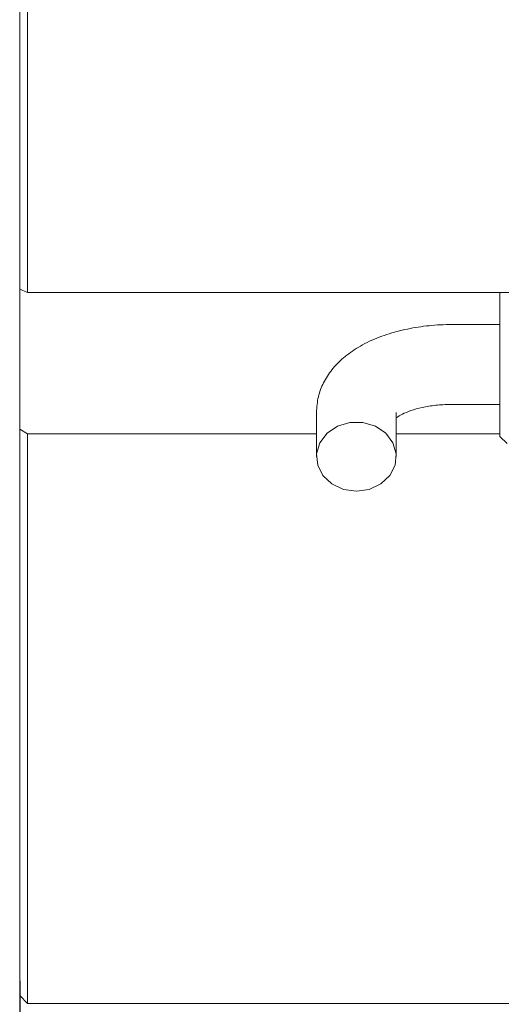
# Model space of a CAD drawing. Units: millimetres. Extents: x 0 to 679, y -1 to 558.
# Drawn here: x 214 to 224, y 27 to 47 of the extents above; entities that cross this region are included whole.
import ezdxf

# ---------------------------------------------------------------- set-up
doc = ezdxf.new("R2010")
doc.units = ezdxf.units.MM
doc.layers.add('图框', color=179, linetype='Continuous')
doc.styles.add('SLDTEXTSTYLE1', font='TXT', dxfattribs={"width": 0.7})
doc.dimstyles.new('SLDDIMSTYLE0', dxfattribs={"dimtxt": 4, "dimasz": 3, "dimexe": 0, "dimexo": 0.0625, "dimgap": 1, "dimtad": 2, "dimlfac": 1.5, "dimrnd": 1e-09, "dimzin": 12, "dimdsep": 46, "dimtxsty": 'SLDTEXTSTYLE1', "dimsah": 1, "dimcen": 0.09, "dimadec": 0, "dimazin": 3, "dimtfac": 1, "dimtofl": 0, "dimtmove": 0, "dimatfit": 3, "dimfxl": 0, "dimfrac": 2, "dimtolj": 1, "dimtzin": 12, "dimarcsym": 0})

# ---------------------------------------------------------------- blocks, each defined once
blk = doc.blocks.new('_D_30')
at = {"layer": '图框'}
for p, q in [((269.24, 27.365), (269.24, 8.659)), ((214.374, 27.165), (214.374, 8.659)), ((269.24, 11.659), (214.374, 11.659))]:
    blk.add_line(p, q, dxfattribs=at)
for centre, start, end in [((242.601, 14.303), 153.4349, 206.5651), ((241.012, 14.303), 333.4349, 26.5651)]:
    blk.add_arc(centre, 5.913, start, end, dxfattribs=at)
for points in [[(214.374, 11.659), (217.374, 11.151), (217.374, 12.167)], [(269.24, 11.659), (266.24, 12.167), (266.24, 11.151)]]:
    blk.add_solid(points, dxfattribs=at)
at = {"layer": '图框', "insert": (237.312, 16.815), "char_height": 4, "attachment_point": 1, "style": 'SLDTEXTSTYLE1'}
blk.add_mtext('82.3', dxfattribs=at)

msp = doc.modelspace()

# ---------------------------------------------------------------- linework, layer by layer
at = {"color": 7, "linetype": 'Continuous', "lineweight": 15}
for p, q in [((214.540271, 79.977141), (214.540271, 41.529917)), ((214.373604, 46.505957), (214.373604, 60.223366)), ((214.373604, 41.60132), (214.373604, 46.505957)), ((214.540271, 41.529917), (214.373604, 41.60132)), ((214.373604, 41.60132), (214.373604, 38.68167)), ((214.540271, 41.529917), (228.406938, 41.529917)), ((224.406938, 38.531328), (224.406938, 41.529917)), ((224.406938, 40.864662), (223.406938, 40.864662)), ((223.406938, 39.197995), (224.406938, 39.197995)), ((220.573604, 39.031328), (220.573604, 38.107995)), ((222.240271, 38.107995), (222.240271, 39.031328)), ((214.373604, 38.68167), (214.540271, 38.586927)), ((214.373604, 30.414988), (214.373604, 38.68167)), ((220.573604, 38.586927), (214.540271, 38.586927)), ((214.540271, 38.586927), (214.540271, 26.697995)), ((224.406938, 38.586927), (222.240271, 38.586927)), ((224.406938, 38.531328), (224.555329, 38.382936)), ((214.373604, 26.864662), (214.373604, 30.414988)), ((214.373604, 26.864662), (214.540271, 26.697995)), ((214.540271, 26.697995), (228.406938, 26.697995))]:
    msp.add_line(p, q, dxfattribs=at)
at = {"color": 7, "linetype": 'Continuous', "lineweight": 15, "flags": 128}
msp.add_lwpolyline([(221.406938, 37.386307), (221.67752, 37.42541), (221.918781, 37.538482), (222.104576, 37.713269), (222.214771, 37.930831), (222.237425, 38.167591), (222.170082, 38.397894), (222.020041, 38.596781), (221.80356, 38.7427), (221.5441, 38.81984), (221.269775, 38.81984), (221.010315, 38.7427), (220.793834, 38.596781), (220.643793, 38.397894), (220.57645, 38.167591), (220.599104, 37.930831), (220.709299, 37.713269), (220.895094, 37.538482), (221.136355, 37.42541), (221.406938, 37.386307)], dxfattribs=at)
at = {"color": 7, "linetype": 'Continuous', "lineweight": 15}
for points, knots in [([(223.406938, 40.864662), (223.323672, 40.863365), (223.085226, 40.859652), (222.694093, 40.818632), (222.247502, 40.726977), (221.824273, 40.587125), (221.449002, 40.403111), (221.135819, 40.181069), (220.891916, 39.932305), (220.715198, 39.657895), (220.596994, 39.355625), (220.58154, 39.141356), (220.573604, 39.031328)], [0, 0, 0, 0, 0.059767306, 0.17115471, 0.283698981, 0.398435165, 0.516562427, 0.623883551, 0.723721782, 0.816871766, 0.905963521, 1, 1, 1, 1]), ([(222.240271, 38.916096), (222.244226, 38.919596), (222.262733, 38.935974), (222.362974, 38.996602), (222.54059, 39.070496), (222.781517, 39.138173), (223.062763, 39.183925), (223.279115, 39.197471), (223.393411, 39.197939), (223.406938, 39.197995)], [0, 0, 0, 0, 0.046540335, 0.217781416, 0.395826279, 0.58369851, 0.780065342, 0.973972255, 1, 1, 1, 1])]:
    msp.add_open_spline(points, degree=3, knots=knots, dxfattribs=at)

# ---------------------------------------------------------------- dimensions: what is measured, and where the dimension line sits
at = {"layer": '图框'}
dim = msp.add_linear_dim(base=(214.373604, 11.658562), p1=(269.240271, 27.364662), p2=(214.373604, 27.164662), text='(<>)', dimstyle='SLDDIMSTYLE0', dxfattribs=at)
dim.commit()
dim.dimension.update_dxf_attribs({"geometry": '_D_30', "text_midpoint": (241.806938, 11.658562), "dimtype": 160})

doc.saveas('drawing.dxf')
